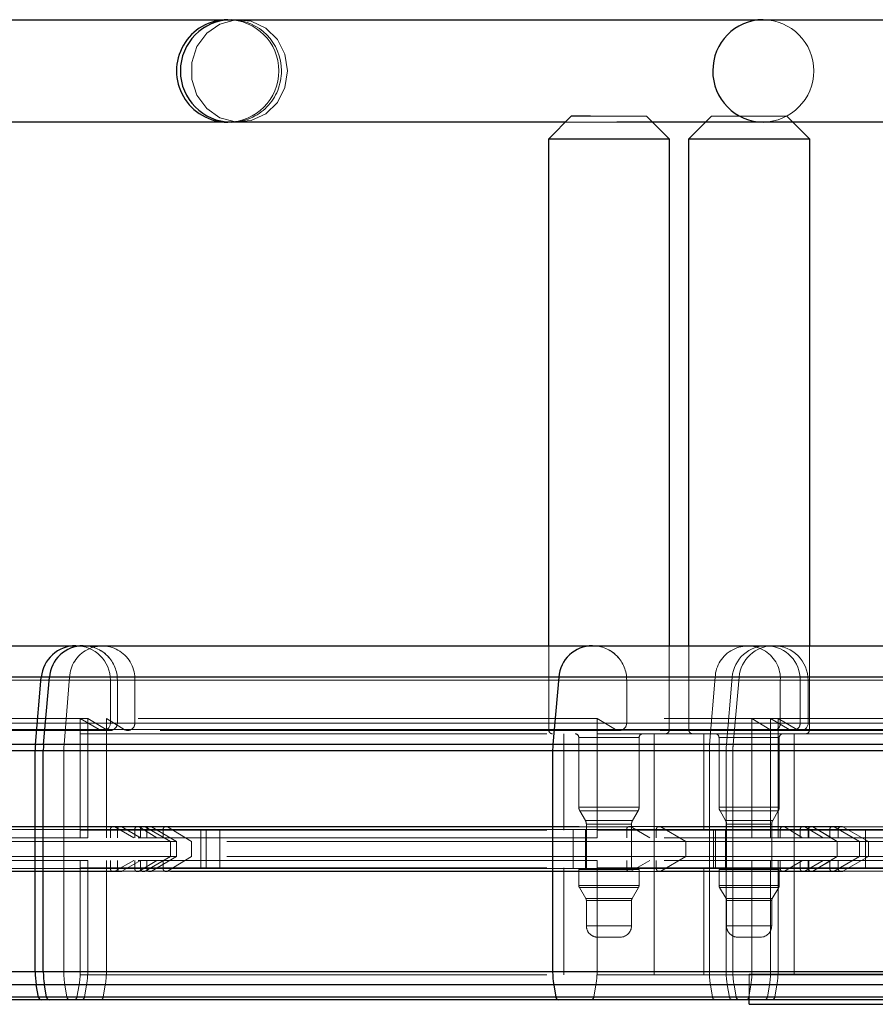
# Paper-space layout 'Sheet2' of a CAD drawing. Units: inches. Extents: x 0.1 to 16.8, y 0.1 to 10.9.
# Drawn here: x 5.1 to 5.3, y 4.1 to 4.3 of the extents above; entities that cross this region are included whole.
import ezdxf

# ---------------------------------------------------------------- set-up
doc = ezdxf.new("R2010")
doc.units = ezdxf.units.IN
doc.header["$MEASUREMENT"] = 0
doc.linetypes.add('HIDDEN', pattern=[0.07500000000000001, 0.05, -0.025])

psp = doc.layouts.new('Sheet2')

# ---------------------------------------------------------------- linework, layer by layer
at = {"color": 7, "linetype": 'Continuous', "lineweight": 25}
for p, q in [((5.059322965842765, 4.337598561771488), (5.122793415431472, 4.337598561771488)), ((5.122793415431471, 4.337598561771489), (5.123518707309693, 4.337598561771489)), ((5.123518707309693, 4.337598561771489), (5.239444962781887, 4.337598561771489)), ((5.239444962781884, 4.337598561771489), (5.290635681917388, 4.337598561771489)), ((5.192730109664287, 4.311679926600885), (5.197651369506807, 4.316601186443405)), ((5.197786685155729, 4.316601186443405), (5.197651369506807, 4.316601186443405)), ((5.201830783115485, 4.316601186443405), (5.197786685155729, 4.316601186443405)), ((5.122793415431472, 4.315288850485398), (5.059322965842766, 4.315288850485398)), ((5.123518707309693, 4.315288850485399), (5.122793415431471, 4.315288850485399)), ((5.196339033548802, 4.315288850485399), (5.123518707309693, 4.315288850485399)), ((5.239444962781887, 4.315288850485399), (5.207574588171176, 4.315288850485399)), ((5.215367904939879, 4.315288850485398), (5.218976828824392, 4.311679926600885)), ((5.223267134476963, 4.311679926600884), (5.226876058361477, 4.315288850485398)), ((5.290635681917388, 4.315288850485399), (5.239444962781884, 4.315288850485399)), ((5.245904929752554, 4.315288850485398), (5.249513853637068, 4.311679926600884)), ((5.192730109664287, 4.201279664133692), (5.192730109664287, 4.311679926600885)), ((5.192730109664287, 4.311679926600885), (5.218976828824392, 4.311679926600885)), ((5.218976828824392, 4.311679926600885), (5.218976828824392, 4.201279664133692)), ((5.223267134476963, 4.201279664133692), (5.223267134476963, 4.311679926600884)), ((5.223267134476963, 4.311679926600884), (5.249513853637068, 4.311679926600884)), ((5.249513853637068, 4.311679926600884), (5.249513853637068, 4.201279664133693)), ((5.032527174141192, 4.201279664133692), (5.089693096032459, 4.201279664133692)), ((5.089693096032459, 4.201279664133693), (5.091333121697393, 4.201279664133693)), ((5.091333121697392, 4.201279664133693), (5.202292783055046, 4.201279664133693)), ((5.202292783055044, 4.201279664133693), (5.318044931548013, 4.201279664133693)), ((5.08217587882245, 4.1943914036623), (5.024296422564079, 4.1943914036623)), ((5.08089725124749, 4.179776623604758), (5.08217587882245, 4.1943914036623)), ((5.083939921160845, 4.1943914036623), (5.08217587882245, 4.1943914036623)), ((5.082682387979465, 4.179776623604758), (5.083939921160845, 4.1943914036623)), ((5.194899582518498, 4.1943914036623), (5.083939921160845, 4.1943914036623)), ((5.194899582518498, 4.1943914036623), (5.193642049337117, 4.179776623604758)), ((5.319404762570189, 4.194391403662301), (5.194899582518498, 4.1943914036623)), ((5.08089725124749, 4.179776623604758), (5.023309660496089, 4.179776623604758)), ((5.082682387979465, 4.179776623604758), (5.08089725124749, 4.179776623604758)), ((5.193642049337117, 4.179776623604758), (5.082682387979465, 4.179776623604758)), ((5.31963606058828, 4.179776623604759), (5.193642049337117, 4.179776623604758)), ((5.080834828315924, 4.178346903415328), (5.023309660496089, 4.178346903415328)), ((5.080834828315924, 4.130266750001587), (5.080834828315924, 4.178346903415329)), ((5.082620994881693, 4.178346903415329), (5.080834828315924, 4.178346903415329)), ((5.082620994881693, 4.130266750001587), (5.082620994881693, 4.178346903415329)), ((5.193580656239345, 4.178346903415329), (5.082620994881693, 4.178346903415329)), ((5.193580656239345, 4.178346903415329), (5.193580656239345, 4.130266750001588)), ((5.319647352617825, 4.178346903415329), (5.193580656239345, 4.178346903415329)), ((5.080834828315924, 4.130266750001587), (5.023309660496091, 4.130266750001587)), ((5.082620994881693, 4.130266750001587), (5.080834828315924, 4.130266750001587)), ((5.193580656239345, 4.130266750001588), (5.082620994881693, 4.130266750001587)), ((5.319647352617826, 4.130266750001588), (5.193580656239345, 4.130266750001588)), ((5.081084044965986, 4.127418190656656), (5.023309660496091, 4.127418190656656)), ((5.081559429285848, 4.12472215220609), (5.081084044965986, 4.127418190656657)), ((5.082866100034235, 4.127418190656657), (5.081084044965986, 4.127418190656657)), ((5.08333364161385, 4.12472215220609), (5.082866100034235, 4.127418190656657)), ((5.193825761391888, 4.127418190656657), (5.082866100034235, 4.127418190656657)), ((5.193825761391888, 4.127418190656657), (5.194293302971503, 4.124722152206091)), ((5.319602270438805, 4.127418190656657), (5.193825761391888, 4.127418190656657)), ((5.081559429285849, 4.12472215220609), (5.023309660496091, 4.124722152206089)), ((5.082205628598849, 4.124179926600885), (5.023309660496091, 4.124179926600884)), ((5.08333364161385, 4.12472215220609), (5.081559429285848, 4.12472215220609)), ((5.083969180134837, 4.124179926600885), (5.082205628598849, 4.124179926600885)), ((5.194293302971503, 4.124722152206091), (5.08333364161385, 4.12472215220609)), ((5.194928841492489, 4.124179926600885), (5.083969180134837, 4.124179926600885)), ((5.31951627553836, 4.124722152206091), (5.194293302971501, 4.124722152206091)), ((5.319399380968497, 4.124179926600885), (5.194928841492489, 4.124179926600885)), ((5.236409816259204, 4.123178881440515), (5.236409816259204, 4.124179926600885)), ((5.236409816259204, 4.123178881440515), (5.534966246705398, 4.123178881440515))]:
    psp.add_line(p, q, dxfattribs=at)
at = {"color": 7, "linetype": 'HIDDEN', "lineweight": 18}
for p, q in [((5.214055568981872, 4.316601186443405), (5.201830783115485, 4.316601186443405)), ((5.214055568981872, 4.316601186443405), (5.215367904939879, 4.315288850485398)), ((5.226876058361477, 4.315288850485398), (5.228188394319483, 4.316601186443403)), ((5.244592593794549, 4.316601186443403), (5.228188394319483, 4.316601186443403)), ((5.244592593794549, 4.316601186443403), (5.245904929752554, 4.315288850485398)), ((5.207574588171176, 4.315288850485399), (5.196339033548802, 4.315288850485399)), ((5.192730109664287, 4.18290696072162), (5.192730109664287, 4.201279664133692)), ((5.218976828824392, 4.201279664133692), (5.218976828824392, 4.18290696072162)), ((5.223267134476963, 4.182906960721619), (5.223267134476963, 4.201279664133692)), ((5.249513853637068, 4.201279664133693), (5.249513853637068, 4.182906960721619)), ((5.044057356293314, 4.194391403662299), (6.000249398466009, 4.1943914036623)), ((5.08217587882245, 4.1943914036623), (5.088357763026162, 4.1943914036623)), ((5.232709145552147, 4.1943914036623), (5.08217587882245, 4.1943914036623)), ((5.088357763026162, 4.1943914036623), (5.087153058335938, 4.179776623604758)), ((5.088357763026162, 4.1943914036623), (5.228993806586217, 4.1943914036623)), ((5.227789101895994, 4.179776623604758), (5.228993806586217, 4.1943914036623)), ((5.228993806586217, 4.1943914036623), (5.234183287410635, 4.1943914036623)), ((5.231451612370766, 4.179776623604758), (5.232709145552147, 4.1943914036623)), ((5.234192678787877, 4.1943914036623), (5.232914051212916, 4.179776623604758)), ((5.247523787450216, 4.193733732375162), (5.034013722651557, 4.193733732375161)), ((5.046782212671254, 4.193733732375161), (5.985593943160521, 4.193733732375162)), ((5.09723902779099, 4.184435915458445), (5.09723902779099, 4.193733732375162)), ((5.102550047446829, 4.193733732375162), (5.097248621754293, 4.193733732375162)), ((5.098754563058915, 4.184435915458445), (5.098754563058915, 4.193733732375162)), ((5.209714224416567, 4.193733732375162), (5.098754563058915, 4.193733732375162)), ((5.102550047446829, 4.193733732375162), (5.102550047446829, 4.184435915458445)), ((5.102550047446829, 4.193733732375162), (5.243186091006885, 4.193733732375162)), ((5.209714224416567, 4.184435915458446), (5.209714224416567, 4.193733732375162)), ((5.316679906192246, 4.193733732375162), (5.209714224416567, 4.193733732375162)), ((5.243186091006885, 4.193733732375162), (5.243186091006885, 4.184435915458445)), ((5.243186091006885, 4.193733732375162), (5.249244863226926, 4.193733732375162)), ((5.247523787450216, 4.193733732375162), (5.247523787450216, 4.184435915458445)), ((5.249255827756416, 4.193733732375162), (5.249255827756416, 4.184435915458445)), ((5.090677348000964, 4.185383012356722), (5.027560295380669, 4.185383012356721)), ((5.247523787450216, 4.184435915458445), (5.034013722651557, 4.184435915458445)), ((5.046782212671248, 4.184435915458444), (5.98559394316052, 4.184435915458445)), ((5.092301135788026, 4.185383012356722), (5.090677348000963, 4.185383012356722)), ((5.09477839786973, 4.18301527011103), (5.090677348000963, 4.185383012356722)), ((5.090677348000963, 4.159448955472276), (5.090677348000963, 4.185383012356722)), ((5.092301135788026, 4.159448955472276), (5.092301135788026, 4.185383012356722)), ((5.092301135788026, 4.185383012356722), (5.096334527832331, 4.18301527011103)), ((5.203260797145679, 4.185383012356722), (5.092301135788026, 4.185383012356722)), ((5.100231676980635, 4.18301527011103), (5.096367726203648, 4.185383012356722)), ((5.096367726203648, 4.185383012356722), (5.096367726203648, 4.159448955472276)), ((5.102550047446829, 4.184435915458445), (5.097248621754293, 4.184435915458445)), ((5.209714224416567, 4.184435915458446), (5.098754563058915, 4.184435915458445)), ((5.102550047446829, 4.184435915458445), (5.243186091006885, 4.184435915458445)), ((5.203260797145679, 4.159448955472276), (5.203260797145679, 4.185383012356722)), ((5.203260797145679, 4.185383012356722), (5.207294189189983, 4.18301527011103)), ((5.317866884762478, 4.185383012356723), (5.203260797145679, 4.185383012356722)), ((5.316679906192248, 4.184435915458446), (5.209714224416567, 4.184435915458446)), ((5.237003769763705, 4.185383012356722), (5.237003769763705, 4.159448955472276)), ((5.240867720540693, 4.18301527011103), (5.237003769763705, 4.185383012356722)), ((5.245103752223633, 4.18301527011103), (5.241070360179328, 4.185383012356722)), ((5.241070360179328, 4.185383012356722), (5.241070360179328, 4.159448955472276)), ((5.24269414796639, 4.185383012356722), (5.246795197835156, 4.18301527011103)), ((5.24269414796639, 4.185383012356722), (5.24269414796639, 4.159448955472276)), ((5.243186091006885, 4.184435915458445), (5.249244863226926, 4.184435915458445)), ((4.939723881183554, 4.182086750747865), (5.090677348000963, 4.182086750747865)), ((5.245103752223633, 4.18301527011103), (5.031593687424975, 4.183015270111029)), ((5.095598607843483, 4.182795495510938), (5.032400365833836, 4.182795495510938)), ((5.046337095707418, 4.183015270111028), (5.987987974575179, 4.183015270111029)), ((5.090677348000963, 4.182086750747867), (5.092301135788026, 4.182086750747867)), ((5.090677348000963, 4.161089375419782), (5.090677348000963, 4.182086750747867)), ((5.092301135788026, 4.161089375419782), (5.092301135788026, 4.182086750747867)), ((5.092301135788026, 4.182086750747867), (5.203260797145679, 4.182086750747867)), ((5.100231676980635, 4.18301527011103), (5.094788248814193, 4.18301527011103)), ((5.097141206241192, 4.182795495510938), (5.095598607843483, 4.182795495510938)), ((5.207294189189983, 4.18301527011103), (5.096334527832331, 4.18301527011103)), ((5.096367726203648, 4.161089375419782), (5.096367726203648, 4.182086750747867)), ((5.208100867598844, 4.182795495510939), (5.097141206241192, 4.182795495510938)), ((5.100231676980637, 4.18301527011103), (5.240867720540693, 4.18301527011103)), ((5.218969984836873, 4.18290696072162), (5.192820293884998, 4.18290696072162)), ((5.196010949559301, 4.161089375419782), (5.196010949559301, 4.182086750747867)), ((5.199291789454313, 4.166122100472982), (5.199291789454313, 4.181266540774113)), ((5.19940004197345, 4.181266540774113), (5.212306896515228, 4.181266540774113)), ((5.203260797145679, 4.161089375419782), (5.203260797145679, 4.182086750747867)), ((5.203260797145679, 4.182086750747867), (5.317866884762478, 4.182086750747867)), ((5.317125023156084, 4.18301527011103), (5.207294189189983, 4.18301527011103)), ((5.316976650834806, 4.182795495510939), (5.208100867598844, 4.182795495510939)), ((5.212415149034365, 4.181266540774113), (5.212415149034365, 4.166122100472982)), ((5.215695988929379, 4.182086750747867), (5.215695988929379, 4.129593312427657)), ((5.223268177570855, 4.182906960721619), (5.249390905505006, 4.182906960721619)), ((5.226547974371977, 4.161089375419782), (5.226547974371977, 4.182086750747866)), ((5.229828814266989, 4.166122100472982), (5.229828814266989, 4.181266540774113)), ((5.2429501574697, 4.181266540774113), (5.229830830644332, 4.181266540774113)), ((5.237003769763705, 4.161089375419782), (5.237003769763705, 4.182086750747867)), ((5.240867720540693, 4.18301527011103), (5.246784490286827, 4.18301527011103)), ((5.241070360179328, 4.161089375419782), (5.241070360179328, 4.182086750747866)), ((5.24269414796639, 4.182086750747867), (5.24269414796639, 4.161089375419782)), ((5.242952173847041, 4.181266540774113), (5.242952173847041, 4.166122100472982)), ((5.246233013742056, 4.182086750747866), (5.246233013742056, 4.129593312427656)), ((5.043826058275215, 4.179776623604758), (6.001493419176177, 4.179776623604754)), ((5.08089725124749, 4.179776623604758), (5.087153058335938, 4.179776623604758)), ((5.231451612370766, 4.179776623604758), (5.08089725124749, 4.179776623604758)), ((5.087153058335938, 4.179776623604758), (5.227789101895994, 4.179776623604758)), ((5.227789101895994, 4.179776623604758), (5.232904793371887, 4.179776623604758)), ((5.043814766245676, 4.178346903415327), (6.00155415259158, 4.178346903415328)), ((5.080834828315924, 4.178346903415329), (5.087094244338877, 4.178346903415329)), ((5.231390219272995, 4.178346903415328), (5.080834828315924, 4.178346903415328)), ((5.087094244338877, 4.178346903415329), (5.087094244338878, 4.130266750001587)), ((5.087094244338878, 4.178346903415329), (5.227730287898934, 4.178346903415329)), ((5.227730287898934, 4.130266750001587), (5.227730287898934, 4.178346903415329)), ((5.227730287898934, 4.178346903415329), (5.232842376959593, 4.178346903415329)), ((5.231390219272995, 4.130266750001587), (5.231390219272995, 4.178346903415328)), ((5.232851628281351, 4.178346903415329), (5.232851628281351, 4.130266750001587)), ((5.19940004197345, 4.166122100472982), (5.212306896515228, 4.166122100472982)), ((5.200712434801728, 4.163221921351541), (5.199511564054404, 4.165301890499229)), ((5.212090747687022, 4.165301890499229), (5.199616190801656, 4.165301890499229)), ((5.212195374434274, 4.165301890499229), (5.21099450368695, 4.163221921351541)), ((5.2429501574697, 4.166122100472982), (5.229830830644332, 4.166122100472982)), ((5.231249459614405, 4.16322192135154), (5.23004858886708, 4.165301890499229)), ((5.230050537708588, 4.165301890499229), (5.242730450405444, 4.165301890499229)), ((5.242732399246951, 4.165301890499229), (5.241531528499626, 4.16322192135154)), ((5.034659065378648, 4.161909585393535), (5.097895195769993, 4.161909585393536)), ((5.097895195769993, 4.161909585393536), (5.099399905786004, 4.161909585393536)), ((5.099399905786004, 4.161909585393536), (5.210359567143656, 4.161909585393536)), ((5.210909688525712, 4.163221921351541), (5.200797249962966, 4.163221921351541)), ((5.200932209401819, 4.152887275682249), (5.200932209401819, 4.162401711377788)), ((5.210693539697506, 4.162401711377788), (5.201013398791173, 4.162401711377788)), ((5.210359567143656, 4.161909585393536), (5.216812994414544, 4.161909585393536)), ((5.210774729086859, 4.162401711377788), (5.210774729086859, 4.152887275682249)), ((5.216812994414544, 4.161909585393536), (5.249986644374384, 4.161909585393536)), ((5.241529948680785, 4.16322192135154), (5.231251039433247, 4.16322192135154)), ((5.231469234214496, 4.152887275682249), (5.231469234214496, 4.162401711377787)), ((5.241310241616529, 4.162401711377787), (5.231470746497503, 4.162401711377787)), ((5.241311753899535, 4.162401711377787), (5.241311753899535, 4.152887275682249)), ((5.249986644374384, 4.161909585393536), (5.256473675525446, 4.161909585393536)), ((4.939723881183554, 4.161089375419781), (5.090677348000963, 4.161089375419781)), ((5.247523787450216, 4.161253417414533), (5.034013722651557, 4.161253417414532)), ((5.210682238507202, 4.161821675553499), (5.034981736742193, 4.161821675553498)), ((5.253977214721105, 4.161253417414533), (5.040467149922446, 4.161253417414532)), ((5.210682238507202, 4.161821675553499), (5.041435164013081, 4.161821675553498)), ((5.046782212671254, 4.161253417414532), (5.985593943160521, 4.161253417414532)), ((5.047969191241487, 4.161253417414532), (5.979209859388098, 4.161253417414532)), ((5.048147238027015, 4.161821675553498), (5.210682238507201, 4.161821675553499)), ((5.090677348000963, 4.161089375419782), (5.092301135788026, 4.161089375419782)), ((5.092301135788026, 4.161089375419782), (5.203260797145679, 4.161089375419782)), ((5.09723902779099, 4.159448955472276), (5.09723902779099, 4.161253417414533)), ((5.102550047446829, 4.161253417414533), (5.097248621754293, 4.161253417414533)), ((5.102332951492312, 4.159448955472276), (5.098223279759495, 4.161821675553499)), ((5.103477395633306, 4.161821675553499), (5.098232770930334, 4.161821675553499)), ((5.098754563058915, 4.161253417414533), (5.098754563058915, 4.159448955472276)), ((5.209714224416567, 4.161253417414533), (5.098754563058915, 4.161253417414533)), ((5.103764448817118, 4.159448955472276), (5.099722577149548, 4.161821675553499)), ((5.210682238507201, 4.161821675553499), (5.099722577149548, 4.161821675553499)), ((5.102550047446829, 4.159448955472276), (5.102550047446829, 4.161253417414533)), ((5.102550047446829, 4.161253417414533), (5.243186091006885, 4.161253417414533)), ((5.103477395633306, 4.161821675553499), (5.107349469807808, 4.159448955472276)), ((5.103477395633306, 4.161821675553499), (5.210682238507201, 4.161821675553499)), ((5.103800707581017, 4.159448955472276), (5.103800707581017, 4.161253417414533)), ((5.10873236869001, 4.161253417414533), (5.103809616261226, 4.161253417414533)), ((5.110362387371041, 4.158601546099359), (5.10478495954952, 4.161821675553499)), ((5.109659716876487, 4.161821675553499), (5.104793765437267, 4.161821675553499)), ((5.105207990329803, 4.161253417414533), (5.105207990329803, 4.159448955472276)), ((5.216167651687456, 4.161253417414533), (5.105207990329803, 4.161253417414533)), ((5.111661417600692, 4.158601546099359), (5.106176004420437, 4.161821675553499)), ((5.210682238507201, 4.161821675553499), (5.106176004420437, 4.161821675553499)), ((5.10873236869001, 4.159448955472276), (5.10873236869001, 4.161253417414533)), ((5.10873236869001, 4.161253417414533), (5.249368412250066, 4.161253417414533)), ((5.109659716876487, 4.161821675553499), (5.11491468993319, 4.158601546099359)), ((5.109659716876487, 4.161821675553499), (5.210682238507201, 4.161821675553499)), ((5.116924067161069, 4.152887275682249), (5.116924067161069, 4.161089375419782)), ((5.11811484487158, 4.161089375419782), (5.11811484487158, 4.152887275682249)), ((5.121097011176371, 4.161089375419782), (5.121097011176371, 4.152887275682249)), ((5.198072959588014, 4.161089375419782), (5.198072959588014, 4.152887275682249)), ((5.200727124358887, 4.152887275682249), (5.200727124358887, 4.161089375419782)), ((5.203260797145679, 4.161089375419782), (5.317866884762478, 4.161089375419782)), ((5.209714224416567, 4.161253417414533), (5.209714224416567, 4.159448955472276)), ((5.316679906192246, 4.161253417414533), (5.209714224416567, 4.161253417414533)), ((5.214724110174772, 4.159448955472276), (5.210682238507201, 4.161821675553499)), ((5.316501859406713, 4.161821675553499), (5.210682238507201, 4.161821675553499)), ((5.216167651687456, 4.161253417414533), (5.216167651687456, 4.159448955472276)), ((5.315492927622016, 4.161253417414533), (5.216167651687456, 4.161253417414533)), ((5.222621078958345, 4.158601546099359), (5.217135665778089, 4.161821675553499)), ((5.228609984400691, 4.161089375419782), (5.228609984400691, 4.152887275682249)), ((5.229074506229233, 4.161089375419782), (5.229074506229233, 4.152887275682249)), ((5.231264149171563, 4.152887275682249), (5.231264149171563, 4.161089375419782)), ((5.243186091006885, 4.159448955472276), (5.243186091006885, 4.161253417414533)), ((5.243186091006885, 4.161253417414533), (5.249244863226926, 4.161253417414533)), ((5.244113439193364, 4.161821675553499), (5.247985513367864, 4.159448955472276)), ((5.247523787450216, 4.159448955472276), (5.247523787450216, 4.161253417414533)), ((5.24849180154085, 4.161821675553499), (5.252533673208419, 4.159448955472276)), ((5.249255827756416, 4.161253417414533), (5.249255827756416, 4.159448955472276)), ((5.249368412250066, 4.159448955472276), (5.249368412250066, 4.161253417414533)), ((5.249368412250066, 4.161253417414533), (5.25580585773386, 4.161253417414533)), ((5.250240079724922, 4.161821675553499), (5.254349751457739, 4.159448955472276)), ((5.250295760436544, 4.161821675553499), (5.255550733493247, 4.158601546099358)), ((5.253977214721105, 4.159448955472276), (5.253977214721105, 4.161253417414533)), ((5.254945228811739, 4.161821675553499), (5.260430641991993, 4.158601546099358)), ((5.255817507546442, 4.161253417414533), (5.255817507546442, 4.159448955472276)), ((5.256801759514947, 4.161821675553499), (5.262379187336468, 4.158601546099358)), ((5.261733054736427, 4.161089375419782), (5.261733054736427, 4.152887275682249)), ((5.090677348000964, 4.159448955472276), (5.027560295380669, 4.159448955472275)), ((5.110362387371041, 4.158601546099357), (5.046920577193335, 4.158601546099357)), ((5.092301135788026, 4.159448955472276), (5.090677348000963, 4.159448955472276)), ((5.203260797145679, 4.159448955472276), (5.092301135788025, 4.159448955472276)), ((5.111661417600692, 4.158601546099359), (5.110362387371041, 4.158601546099359)), ((5.110362387371041, 4.155375105002673), (5.110362387371041, 4.158601546099359)), ((5.111661417600692, 4.158601546099359), (5.111661417600692, 4.155375105002673)), ((5.222621078958345, 4.158601546099359), (5.111661417600692, 4.158601546099359)), ((5.11491468993319, 4.155375105002673), (5.11491468993319, 4.158601546099359)), ((5.317866884762478, 4.159448955472276), (5.203260797145679, 4.159448955472276)), ((5.222621078958344, 4.155375105002673), (5.222621078958345, 4.158601546099359)), ((5.314305949051785, 4.158601546099359), (5.222621078958344, 4.158601546099359)), ((5.255550733493247, 4.158601546099358), (5.255550733493247, 4.155375105002673)), ((5.260430641991993, 4.158601546099358), (5.260430641991993, 4.155375105002673)), ((5.262379187336468, 4.158601546099358), (5.262379187336468, 4.155375105002673)), ((5.090677348000963, 4.154527695629755), (5.027560295380669, 4.154527695629755)), ((5.11036238737104, 4.155375105002673), (5.046920577193335, 4.155375105002673)), ((5.092301135788026, 4.154527695629755), (5.090677348000963, 4.154527695629755)), ((5.090677348000963, 4.130266750001587), (5.090677348000963, 4.154527695629755)), ((5.092301135788026, 4.130266750001587), (5.092301135788026, 4.154527695629755)), ((5.203260797145679, 4.154527695629755), (5.092301135788026, 4.154527695629755)), ((5.096367726203648, 4.154527695629755), (5.096367726203648, 4.130266750001587)), ((5.09723902779099, 4.152723233687499), (5.09723902779099, 4.154527695629755)), ((5.098223279759495, 4.152154975548532), (5.102332951492312, 4.154527695629755)), ((5.098754563058915, 4.154527695629755), (5.098754563058915, 4.152723233687499)), ((5.099722577149548, 4.152154975548532), (5.103764448817118, 4.154527695629755)), ((5.102550047446829, 4.152723233687499), (5.102550047446829, 4.154527695629755)), ((5.107349469807807, 4.154527695629755), (5.103477395633306, 4.152154975548532)), ((5.103800707581017, 4.152723233687499), (5.103800707581017, 4.154527695629755)), ((5.10478495954952, 4.152154975548532), (5.110362387371041, 4.155375105002673)), ((5.105207990329803, 4.154527695629755), (5.105207990329803, 4.152723233687499)), ((5.106176004420437, 4.152154975548532), (5.111661417600692, 4.155375105002673)), ((5.10873236869001, 4.152723233687499), (5.10873236869001, 4.154527695629755)), ((5.11491468993319, 4.155375105002673), (5.109659716876487, 4.152154975548532)), ((5.111661417600692, 4.155375105002673), (5.110362387371041, 4.155375105002673)), ((5.222621078958344, 4.155375105002673), (5.111661417600692, 4.155375105002673)), ((5.203260797145679, 4.130266750001588), (5.203260797145679, 4.154527695629755)), ((5.317866884762478, 4.154527695629755), (5.203260797145679, 4.154527695629755)), ((5.209714224416567, 4.154527695629755), (5.209714224416567, 4.152723233687499)), ((5.210682238507201, 4.152154975548532), (5.21472411017477, 4.154527695629755)), ((5.216167651687456, 4.154527695629755), (5.216167651687456, 4.152723233687499)), ((5.217135665778089, 4.152154975548532), (5.222621078958344, 4.155375105002673)), ((5.314305949051785, 4.155375105002673), (5.222621078958344, 4.155375105002673)), ((5.237003769763705, 4.154527695629755), (5.237003769763705, 4.130266750001587)), ((5.241070360179328, 4.154527695629755), (5.241070360179328, 4.130266750001587)), ((5.24269414796639, 4.154527695629755), (5.24269414796639, 4.130266750001587)), ((5.243186091006885, 4.152723233687499), (5.243186091006885, 4.154527695629755)), ((5.247985513367864, 4.154527695629755), (5.244113439193364, 4.152154975548532)), ((5.247523787450216, 4.152723233687499), (5.247523787450216, 4.154527695629755)), ((5.252533673208419, 4.154527695629755), (5.24849180154085, 4.152154975548532)), ((5.249255827756416, 4.154527695629755), (5.249255827756416, 4.152723233687499)), ((5.249368412250066, 4.152723233687499), (5.249368412250066, 4.154527695629755)), ((5.254349751457739, 4.154527695629755), (5.25024007972492, 4.152154975548532)), ((5.255550733493247, 4.155375105002673), (5.250295760436544, 4.152154975548532)), ((5.253977214721105, 4.152723233687499), (5.253977214721105, 4.154527695629755)), ((5.260430641991993, 4.155375105002673), (5.254945228811739, 4.152154975548532)), ((5.255817507546442, 4.154527695629755), (5.255817507546442, 4.152723233687499)), ((5.262379187336468, 4.155375105002673), (5.256801759514947, 4.152154975548532)), ((4.939723881183554, 4.152887275682248), (5.090677348000963, 4.152887275682249)), ((5.247523787450216, 4.152723233687499), (5.034013722651557, 4.152723233687498)), ((5.097895195769993, 4.152067065708495), (5.034659065378648, 4.152067065708495)), ((5.210682238507202, 4.152154975548532), (5.034981736742193, 4.152154975548531)), ((5.253977214721105, 4.152723233687499), (5.040467149922446, 4.152723233687498)), ((5.210682238507202, 4.152154975548532), (5.041435164013081, 4.152154975548531)), ((5.046782212671248, 4.152723233687498), (5.985593943160521, 4.152723233687498)), ((5.047969191241479, 4.152723233687498), (5.979209859388098, 4.152723233687498)), ((5.048147238027021, 4.152154975548531), (5.210682238507201, 4.152154975548531)), ((5.090677348000963, 4.152887275682249), (5.092301135788026, 4.152887275682249)), ((5.090677348000963, 4.129593312427656), (5.090677348000963, 4.152887275682249)), ((5.092301135788026, 4.129593312427656), (5.092301135788026, 4.152887275682249)), ((5.092301135788026, 4.152887275682249), (5.203260797145679, 4.152887275682249)), ((5.096367726203648, 4.129593312427656), (5.096367726203648, 4.152887275682249)), ((5.102550047446829, 4.152723233687499), (5.097248621754293, 4.152723233687499)), ((5.099399905786004, 4.152067065708495), (5.097895195769993, 4.152067065708495)), ((5.103477395633306, 4.152154975548532), (5.098232770930334, 4.152154975548532)), ((5.209714224416567, 4.152723233687499), (5.098754563058915, 4.152723233687499)), ((5.210359567143656, 4.152067065708496), (5.099399905786004, 4.152067065708495)), ((5.210682238507201, 4.152154975548532), (5.099722577149548, 4.152154975548532)), ((5.102550047446829, 4.152723233687499), (5.243186091006885, 4.152723233687499)), ((5.103477395633306, 4.152154975548532), (5.210682238507201, 4.152154975548532)), ((5.10873236869001, 4.152723233687499), (5.103809616261226, 4.152723233687499)), ((5.109659716876487, 4.152154975548532), (5.104793765437267, 4.152154975548532)), ((5.216167651687456, 4.152723233687499), (5.105207990329803, 4.152723233687499)), ((5.210682238507201, 4.152154975548532), (5.106176004420437, 4.152154975548532)), ((5.10873236869001, 4.152723233687499), (5.249368412250066, 4.152723233687499)), ((5.109659716876487, 4.152154975548532), (5.210682238507201, 4.152154975548532)), ((5.196010949559301, 4.129593312427657), (5.196010949559301, 4.152887275682249)), ((5.212415149034365, 4.152559191692748), (5.199291789454313, 4.152559191692748)), ((5.199291789454313, 4.149058577197644), (5.199291789454313, 4.152559191692748)), ((5.203260797145679, 4.129593312427657), (5.203260797145679, 4.152887275682249)), ((5.203260797145679, 4.152887275682249), (5.317866884762478, 4.152887275682249)), ((5.316679906192248, 4.152723233687499), (5.209714224416567, 4.152723233687499)), ((5.216812994414544, 4.152067065708496), (5.210359567143656, 4.152067065708496)), ((5.316501859406712, 4.152154975548532), (5.210682238507201, 4.152154975548532)), ((5.212415149034365, 4.152559191692748), (5.212415149034365, 4.149058577197644)), ((5.315492927622016, 4.152723233687499), (5.216167651687456, 4.152723233687499)), ((5.249986644374384, 4.152067065708495), (5.216812994414544, 4.152067065708495)), ((5.226547974371977, 4.129593312427656), (5.226547974371977, 4.152887275682249)), ((5.231637095100416, 4.152559191692747), (5.229828814266989, 4.152559191692747)), ((5.229828814266989, 4.149058577197644), (5.229828814266989, 4.152559191692747)), ((5.242952173847041, 4.152559191692747), (5.231637095100416, 4.152559191692747)), ((5.237003769763705, 4.129593312427656), (5.237003769763705, 4.152887275682249)), ((5.241070360179328, 4.129593312427656), (5.241070360179328, 4.152887275682249)), ((5.24269414796639, 4.152887275682249), (5.24269414796639, 4.129593312427656)), ((5.242952173847041, 4.152559191692747), (5.242952173847041, 4.149058577197644)), ((5.243186091006885, 4.152723233687499), (5.249244863226926, 4.152723233687499)), ((5.249368412250067, 4.152723233687499), (5.25580585773386, 4.152723233687499)), ((5.256473675525446, 4.152067065708495), (5.249986644374384, 4.152067065708495)), ((5.212306896515228, 4.149058577197644), (5.19940004197345, 4.149058577197644)), ((5.229830830644332, 4.149058577197644), (5.2429501574697, 4.149058577197644)), ((5.200822322101774, 4.146187842289507), (5.199401676754359, 4.148648472210767)), ((5.212198822101126, 4.148648472210767), (5.199508116387554, 4.148648472210767)), ((5.21230526173432, 4.148648472210767), (5.210884616386905, 4.146187842289507)), ((5.23135934691445, 4.146187842289507), (5.229938701567035, 4.148648472210767)), ((5.22994068417646, 4.148648472210767), (5.242840303937573, 4.148648472210767)), ((5.242842286546997, 4.148648472210767), (5.241421641199581, 4.146187842289507)), ((5.210801614111609, 4.146187842289507), (5.20090532437707, 4.146187842289507)), ((5.200932209401819, 4.140256042086449), (5.200932209401819, 4.145777737302631)), ((5.210693539697506, 4.145777737302631), (5.201013398791173, 4.145777737302631)), ((5.210774729086859, 4.145777737302631), (5.210774729086859, 4.140256042086449)), ((5.231360892965375, 4.146187842289507), (5.241420095148657, 4.146187842289507)), ((5.231469234214496, 4.140256042086448), (5.231469234214496, 4.14577773730263)), ((5.231470746497503, 4.14577773730263), (5.241310241616529, 4.14577773730263)), ((5.241311753899535, 4.14577773730263), (5.241311753899535, 4.140256042086448)), ((5.210693539697506, 4.140256042086449), (5.201013398791173, 4.140256042086449)), ((5.231470746497503, 4.140256042086448), (5.241310241616529, 4.140256042086448)), ((5.203392839323079, 4.13779541216519), (5.2083140991656, 4.13779541216519)), ((5.233929864135757, 4.137795412165189), (5.238086756309349, 4.137795412165189)), ((5.238086756309349, 4.137795412165189), (5.238851123978276, 4.137795412165189)), ((5.241070360179328, 4.130266750001587), (5.027560295380669, 4.130266750001587)), ((5.04381476624567, 4.130266750001586), (6.001554152591581, 4.130266750001587)), ((5.045595234101024, 4.130266750001586), (5.991978026932943, 4.130266750001587)), ((5.080834828315924, 4.130266750001587), (5.087094244338878, 4.130266750001587)), ((5.231390219272995, 4.130266750001587), (5.080834828315924, 4.130266750001587)), ((5.087094244338878, 4.130266750001587), (5.227730287898934, 4.130266750001587)), ((5.096367726203648, 4.130266750001587), (5.09068762724736, 4.130266750001587)), ((5.203260797145679, 4.130266750001588), (5.092301135788026, 4.130266750001587)), ((5.096367726203648, 4.130266750001587), (5.237003769763705, 4.130266750001587)), ((5.317866884762478, 4.130266750001588), (5.203260797145679, 4.130266750001588)), ((5.227730287898934, 4.130266750001587), (5.232842376959593, 4.130266750001587)), ((5.236409816259204, 4.129740561230542), (5.534966246705398, 4.129740561230542)), ((5.236409816259204, 4.124179926600885), (5.236409816259204, 4.129740561230542)), ((5.237003769763705, 4.130266750001587), (5.242683868719993, 4.130266750001587)), ((4.939723881183554, 4.129593312427655), (5.090677348000963, 4.129593312427655)), ((5.090677348000963, 4.129593312427656), (5.092301135788026, 4.129593312427656)), ((5.092301135788026, 4.129593312427656), (5.203260797145679, 4.129593312427657)), ((5.203260797145679, 4.129593312427657), (5.317866884762478, 4.129593312427657)), ((5.240825255026785, 4.127418190656657), (5.027315190228126, 4.127418190656656)), ((5.043859848424698, 4.127418190656655), (6.001311681147926, 4.127418190656657)), ((5.045550151921997, 4.127418190656656), (5.992220498376599, 4.127418190656656)), ((5.081084044965986, 4.127418190656657), (5.087329052717088, 4.127418190656657)), ((5.231635324425537, 4.127418190656657), (5.081084044965986, 4.127418190656656)), ((5.087329052717088, 4.127418190656657), (5.087776953052582, 4.12472215220609)), ((5.087329052717088, 4.127418190656657), (5.227965096277146, 4.127418190656657)), ((5.089952747031038, 4.12472215220609), (5.090428131350901, 4.127418190656657)), ((5.096132917825438, 4.127418190656657), (5.090438436624773, 4.127418190656657)), ((5.091588489055868, 4.12472215220609), (5.092056030635483, 4.127418190656657)), ((5.203015691993136, 4.127418190656657), (5.092056030635483, 4.127418190656657)), ((5.096132917825438, 4.127418190656657), (5.095685017489943, 4.12472215220609)), ((5.096132917825438, 4.127418190656657), (5.236768961385494, 4.127418190656657)), ((5.202548150413521, 4.124722152206091), (5.203015691993136, 4.127418190656657)), ((5.317911966941499, 4.127418190656657), (5.203015691993135, 4.127418190656657)), ((5.228412996612639, 4.12472215220609), (5.227965096277146, 4.127418190656657)), ((5.227965096277144, 4.127418190656657), (5.233091567582181, 4.127418190656657)), ((5.232102866005151, 4.12472215220609), (5.231635324425537, 4.127418190656657)), ((5.233100844931413, 4.127418190656657), (5.233576229251275, 4.12472215220609)), ((5.236768961385494, 4.127418190656657), (5.236321061049999, 4.12472215220609)), ((5.236768961385494, 4.127418190656657), (5.242434678097406, 4.127418190656657)), ((5.240825255026785, 4.127418190656657), (5.24035771344717, 4.12472215220609)), ((5.242444931316328, 4.127418190656657), (5.241969546996465, 4.12472215220609)), ((5.24035771344717, 4.12472215220609), (5.026847648648512, 4.124722152206089)), ((5.043945843325136, 4.124722152206089), (6.000849163405641, 4.124722152206092)), ((5.045464157021557, 4.12472215220609), (5.992683016118885, 4.12472215220609)), ((5.081559429285848, 4.12472215220609), (5.087776953052582, 4.12472215220609)), ((5.232102866005151, 4.12472215220609), (5.081559429285849, 4.12472215220609)), ((5.087776953052582, 4.12472215220609), (5.228412996612639, 4.12472215220609)), ((5.095685017489943, 4.12472215220609), (5.089963101952691, 4.12472215220609)), ((5.202548150413521, 4.124722152206091), (5.091588489055868, 4.12472215220609)), ((5.095685017489943, 4.12472215220609), (5.236321061049999, 4.12472215220609)), ((5.317997961841945, 4.124722152206091), (5.202548150413521, 4.124722152206091)), ((5.228412996612639, 4.12472215220609), (5.233566902254262, 4.12472215220609)), ((5.236321061049999, 4.12472215220609), (5.241959343425324, 4.12472215220609))]:
    psp.add_line(p, q, dxfattribs=at)
at = {"color": 7, "linetype": 'HIDDEN', "lineweight": 18, "flags": 128}
psp.add_lwpolyline([(5.135845063808745, 4.326443706128444), (5.135275605938742, 4.322821730422092), (5.133628941925001, 4.319592251984267), (5.131083513364032, 4.317105234914229), (5.127915156936811, 4.315630186101561), (5.124467213224343, 4.315326949972857), (5.121113320428233, 4.316228386867856), (5.118216924873948, 4.318236812111749), (5.116091895962001, 4.321134581665431), (5.114968513548225, 4.324607677234236), (5.114968513548225, 4.328279735022652), (5.116091895962001, 4.331752830591456), (5.118216924873948, 4.334650600145139), (5.121113320428233, 4.336659025389031), (5.124467213224343, 4.33756046228403), (5.127915156936811, 4.337257226155326), (5.131083513364032, 4.335782177342658), (5.133628941925001, 4.33329516027262), (5.135275605938742, 4.330065681834795), (5.135845063808745, 4.326443706128444)], dxfattribs=at)
at = {"color": 7, "linetype": 'Continuous', "lineweight": 25}
for centre, radius, start, end in [((5.122793415431471, 4.326443706128444), 0.01115485564304475, 90, 270.0000000000008), ((5.123646464162925, 4.326443706128444), 0.01115558722034456, 90.65618137046098, 269.3438186295398), ((5.239539980087901, 4.326532767641974), 0.01106620205875709, 90.49196259765061, 180.4611251360904), ((5.239525593678618, 4.326340495548063), 0.01105193919330951, 179.4649249773229, 269.5819872889365), ((5.089693096032459, 4.193733732375162), 0.007545931758531133, 90, 174.9999999999966), ((5.091386860313034, 4.193810278528526), 0.007469578914336904, 90.41220830112033, 175.537941557421), ((5.202346521670685, 4.193810278528527), 0.007469578914335443, 90.41220830110676, 175.5379415574268), ((5.09723902779099, 4.178346903415329), 0.01640419947506633, 175.0000000000013, 180), ((5.099298505788311, 4.178346938672981), 0.01667751090665528, 175.0822652056821, 180.0001211280703), ((5.210258167146375, 4.178346938672964), 0.0166775109070674, 175.0822652057427, 180.0001211280093), ((5.09723902779099, 4.130266750001587), 0.01640419947506633, 180, 189.9999999999996), ((5.099292953790378, 4.130266469014917), 0.0166719589110533, 179.999034345613, 189.836804660625), ((5.21025261514794, 4.13026646901491), 0.01667195891096278, 179.9990343455856, 189.8368046606541), ((5.082205628598849, 4.124836094579887), 0.0006561679790030032, 190.0000000000192, 270.0000000000008), ((5.083973385788193, 4.124828423758963), 0.0006485107952501759, 189.4316047262213, 269.6284288893355), ((5.194933047145845, 4.124828423758962), 0.0006485107952490524, 189.4316047260793, 269.6284288893349)]:
    psp.add_arc(centre, radius, start, end, dxfattribs=at)
at = {"color": 7, "linetype": 'HIDDEN', "lineweight": 18}
for centre, radius, start, end in [((5.122793415431471, 4.326443706128444), 0.01115485564304475, 270.0000000000008, 90), ((5.123423690003675, 4.326532767641972), 0.01106620205875888, 359.5388748639204, 89.50803740234487), ((5.239317205928653, 4.326443706128444), 0.01115558722034456, 270.6561813704618, 89.34381862953902), ((5.123438076412961, 4.326340495548062), 0.01105193919330861, 270.4180127110606, 0.5350750226818123), ((5.09545544476648, 4.194095790462581), 0.007103835108636518, 357.0785651052506, 177.6150515097947), ((5.089693096032459, 4.193733732375162), 0.007545931758531133, 0, 90), ((5.091289146317884, 4.193813945982964), 0.007465847663871811, 359.3843981528394, 89.66251411340693), ((5.091278078196193, 4.193803060459646), 0.007476806289171922, 359.4687218831865, 89.57819038306926), ((5.202248807675544, 4.193813945982972), 0.007465847663863904, 359.3843981527774, 89.66251411346792), ((5.202237739553845, 4.193803060459646), 0.007476806289172507, 359.4687218831865, 89.57819038306926), ((5.236091488326536, 4.194095790462581), 0.007103835108636518, 357.0785651052506, 177.6150515097947), ((5.240106552490892, 4.19383924595025), 0.007417985410902999, 359.1849961850848, 175.7312408012262), ((5.241709895997886, 4.193733732375162), 0.007545931758530244, 90, 174.9999999999966), ((5.241709895997886, 4.193733732375162), 0.007545931758530244, 0, 90), ((5.095598607843483, 4.184435915458445), 0.001640419947507077, 270.0000000000008, 0), ((5.097140596877526, 4.184413709467976), 0.001614118936348875, 240.0405871365192, 0.7882626505221794), ((5.101002284479888, 4.184359718074067), 0.00154963745541374, 240.1796298615088, 2.818433241761377), ((5.208100258235178, 4.184413709467978), 0.001614118936349954, 240.0405871365233, 0.7882626504906551), ((5.241638328039945, 4.184359718074066), 0.001549637455412246, 240.1796298614761, 2.818433241828591), ((5.245909821268827, 4.184413709467976), 0.001614118936348875, 240.0405871365192, 0.7882626505221794), ((5.24761540780891, 4.184435915458445), 0.001640419947507077, 270.0000000000008, 0), ((5.095598607843483, 4.184435915458445), 0.001640419947507077, 239.9999999999998, 270.0000000000008), ((5.19355031963804, 4.18290696072162), 0.0008202099737530943, 180, 270.0000000000008), ((5.19847157948056, 4.181266540774113), 0.0008202099737530943, 0, 90), ((5.213235359008118, 4.181266540774113), 0.0008202099737530943, 90, 180), ((5.218156618850639, 4.18290696072162), 0.0008202099737530943, 270.0000000000008, 0), ((5.224087344450717, 4.182906960721619), 0.0008202099737539825, 180, 270.0000000000008), ((5.229008604293236, 4.181266540774113), 0.0008202099737530943, 0, 90), ((5.243772383820796, 4.181266540774113), 0.0008202099737548707, 90, 180), ((5.24761540780891, 4.184435915458445), 0.001640419947507077, 239.9999999999729, 270.0000000000008), ((5.248693643663315, 4.182906960721619), 0.0008202099737530943, 270.0000000000008, 0), ((5.104498374869545, 4.178347024397936), 0.01740413053108852, 175.2883373174695, 180.0003982843486), ((5.245134418430243, 4.17834702439792), 0.01740413053172893, 175.2883373175904, 180.000398284296), ((5.248067730179589, 4.178346938672982), 0.01667751090663213, 175.0822652056814, 180.0001211280764), ((5.249255827756416, 4.178346903415329), 0.01640419947506608, 175.0000000000044, 180), ((5.200932209401819, 4.166122100472982), 0.001640419947506189, 180, 210.0000000000018), ((5.210774729086859, 4.166122100472982), 0.001640419947506189, 329.9999999999998, 0), ((5.231469234214496, 4.166122100472982), 0.001640419947506189, 180, 210.0000000000018), ((5.241311753899535, 4.166122100472982), 0.00164041994750691, 330.0000000000154, 0), ((5.097895195769993, 4.161253417414533), 0.0006561679790033637, 90, 180), ((5.097895195769993, 4.161253417414533), 0.0006561679790033637, 60.0000000000223, 90), ((5.09940014953147, 4.161262299810721), 0.0006456475745393848, 60.04058713644798, 180.788262650602), ((5.103169152633605, 4.161283896368285), 0.000619854982164528, 60.17962986139996, 182.8184332419474), ((5.104456875560019, 4.161253417414533), 0.0006561679790033637, 90, 180), ((5.104456875560019, 4.161253417414533), 0.0006561679790033637, 60.0000000000223, 90), ((5.105853576802359, 4.16126229981072), 0.0006456475745402607, 60.04058713655562, 180.7882626505221), ((5.109351473876785, 4.161283896368285), 0.000619854982164528, 60.17962986139996, 182.8184332419474), ((5.199291789454313, 4.162401711377788), 0.001640419947506189, 0, 30.00000000000097), ((5.210359810889123, 4.16126229981072), 0.0006456475745402607, 60.04058713655562, 180.7882626505221), ((5.212415149034365, 4.162401711377788), 0.001640419947506189, 149.999999999999, 180), ((5.21681323816001, 4.16126229981072), 0.0006456475745404485, 60.04058713641905, 180.7882626505243), ((5.229828814266989, 4.162401711377787), 0.00164041994750691, 0, 29.99999999998546), ((5.242952173847041, 4.162401711377787), 0.001640419947506189, 149.999999999999, 180), ((5.243805196193661, 4.161283896368285), 0.0006198549821657402, 60.17962986136956, 182.8184332418614), ((5.248169373922772, 4.161262299810721), 0.0006456475745393848, 60.04058713644798, 180.788262650602), ((5.249911995735419, 4.161253417414533), 0.0006561679790033637, 90, 180), ((5.249987517436842, 4.161283896368285), 0.0006198549821657402, 60.17962986136956, 182.8184332418614), ((5.249911995735419, 4.161253417414533), 0.0006561679790033637, 60.0000000000223, 90), ((5.254622801193661, 4.16126229981072), 0.0006456475745402607, 60.04058713655562, 180.7882626505221), ((5.256473675525446, 4.161253417414533), 0.0006561679790042518, 90, 180), ((5.256473675525446, 4.161253417414533), 0.0006561679790033637, 60.0000000000223, 90), ((5.097895195769993, 4.152723233687499), 0.0006561679790033637, 180, 270.0000000000008), ((5.097895195769993, 4.152723233687499), 0.0006561679790033637, 270.0000000000008, 299.9999999999785), ((5.09940014953147, 4.152714351291309), 0.000645647574539397, 179.21173734932, 299.9594128635922), ((5.103169152633605, 4.152692754733746), 0.000619854982164528, 177.1815667580534, 299.8203701386008), ((5.104456875560019, 4.152723233687499), 0.0006561679790033637, 180, 270.0000000000008), ((5.104456875560019, 4.152723233687499), 0.0006561679790033637, 270.0000000000008, 299.9999999999785), ((5.105853576802359, 4.152714351291311), 0.0006456475745402607, 179.2117373494787, 299.9594128634452), ((5.109351473876785, 4.152692754733746), 0.000619854982164528, 177.1815667580534, 299.8203701386008), ((5.200604125412318, 4.152887275682249), 0.0003280839895012377, 270.0000000000008, 0), ((5.210359810889123, 4.152714351291311), 0.0006456475745402607, 179.2117373494787, 299.9594128634452), ((5.21110281307636, 4.152887275682249), 0.0003280839895012377, 180, 270.0000000000008), ((5.216813238160012, 4.152714351291311), 0.0006456475745402607, 179.2117373494787, 299.9594128634452), ((5.231141150224994, 4.152887275682249), 0.0003280839895021259, 270.0000000000008, 0), ((5.241639837889037, 4.152887275682249), 0.0003280839895021259, 180, 270.0000000000008), ((5.243805196193661, 4.152692754733747), 0.0006198549821657402, 177.1815667581394, 299.8203701386312), ((5.248169373922772, 4.15271435129131), 0.0006456475745393848, 179.2117373493988, 299.9594128635529), ((5.249911995735419, 4.152723233687499), 0.0006561679790033637, 180, 270.0000000000008), ((5.249987517436842, 4.152692754733747), 0.0006198549821657402, 177.1815667581394, 299.8203701386312), ((5.249911995735419, 4.152723233687499), 0.0006561679790033637, 270.0000000000008, 299.9999999999785), ((5.254622801193658, 4.15271435129131), 0.0006456475745401226, 179.2117373493966, 299.9594128636894), ((5.256473675525446, 4.152723233687499), 0.0006561679790042518, 180, 270.0000000000008), ((5.256473675525446, 4.152723233687499), 0.0006561679790033637, 270.0000000000008, 299.9999999999785), ((5.200111999428066, 4.149058577197644), 0.0008202099737530943, 180, 210.0000000000173), ((5.211594939060612, 4.149058577197644), 0.000820209973753455, 330.0000000000154, 0), ((5.230649024240742, 4.149058577197644), 0.0008202099737530943, 180, 210.0000000000173), ((5.242131963873288, 4.149058577197644), 0.0008202099737542241, 330.0000000000464, 0), ((5.200111999428066, 4.145777737302631), 0.0008202099737530943, 0, 29.99999999993172), ((5.211594939060612, 4.145777737302631), 0.0008202099737530943, 150.0000000000373, 180), ((5.230649024240742, 4.14577773730263), 0.000820209973753455, 0, 29.99999999998546), ((5.242131963873288, 4.14577773730263), 0.0008202099737530943, 149.9999999999835, 180), ((5.203392839323079, 4.140256042086449), 0.002460629921260171, 180, 270.0000000000008), ((5.2083140991656, 4.140256042086449), 0.002460629921259283, 270.0000000000008, 0), ((5.233929864135757, 4.140256042086448), 0.002460629921261059, 180, 270.0000000000008), ((5.238851123978276, 4.140256042086448), 0.002460629921259283, 270.0000000000008, 0), ((5.104478488380292, 4.130265785827097), 0.01738424406815229, 179.9968222300159, 189.4277181956751), ((5.074273148525898, 4.130266750001587), 0.0164041994750651, 350.0000000000015, 0), ((5.075629176879378, 4.13026646901492), 0.01667195891101609, 350.1631953393452, 0.0009656543778145515), ((5.078983482161806, 4.130265785827132), 0.01738424406858036, 350.5722818044451, 0.003177769869827622), ((5.186588838236879, 4.130266469014927), 0.01667195891116699, 350.1631953394103, 0.0009656543564392631), ((5.245114531940417, 4.130265785827109), 0.01738424406822077, 179.996822230054, 189.4277181956761), ((5.24806217818168, 4.130266469014917), 0.0166719589110533, 179.999034345613, 189.836804660625), ((5.249255827756416, 4.130266750001587), 0.01640419947506544, 180, 190.0000000000001), ((5.21961952572218, 4.130265785827106), 0.0173842440682624, 350.5722818043572, 0.003177769954777407), ((5.224398401270574, 4.130266469014928), 0.01667195891112169, 350.1631953393802, 0.0009656543503371604), ((5.226289948491325, 4.130266750001587), 0.0164041994750651, 350.0000000000015, 0), ((5.088400856908835, 4.124809773011783), 0.0006300265291538224, 187.9943117380361, 268.6299152721628), ((5.089306547718039, 4.124836094579887), 0.0006561679790024755, 270.0000000000008, 349.999999999969), ((5.090948744881525, 4.124828423758962), 0.0006485107952500303, 270.3715711106667, 350.5683952738578), ((5.095061113633689, 4.124809773011784), 0.000630026529155394, 271.370084727835, 352.0056882618167), ((5.201908406239178, 4.124828423758963), 0.0006485107952500303, 270.3715711106662, 350.5683952738578), ((5.229036900468894, 4.124809773011783), 0.0006300265291557051, 187.9943117380937, 268.629915272084), ((5.232742610179494, 4.124828423758962), 0.0006485107952491541, 189.4316047261567, 269.6284288894134), ((5.234222428564276, 4.124836094579887), 0.0006561679790030032, 190.0000000000192, 270.0000000000008), ((5.235697157193747, 4.124809773011783), 0.0006300265291535969, 271.3700847277581, 352.0056882619543), ((5.239717969272826, 4.124828423758964), 0.0006485107952511975, 270.3715711106657, 350.5683952737159), ((5.241323347683465, 4.124836094579887), 0.0006561679790030032, 270.0000000000008, 349.9999999999824)]:
    psp.add_arc(centre, radius, start, end, dxfattribs=at)

doc.saveas('drawing.dxf')
